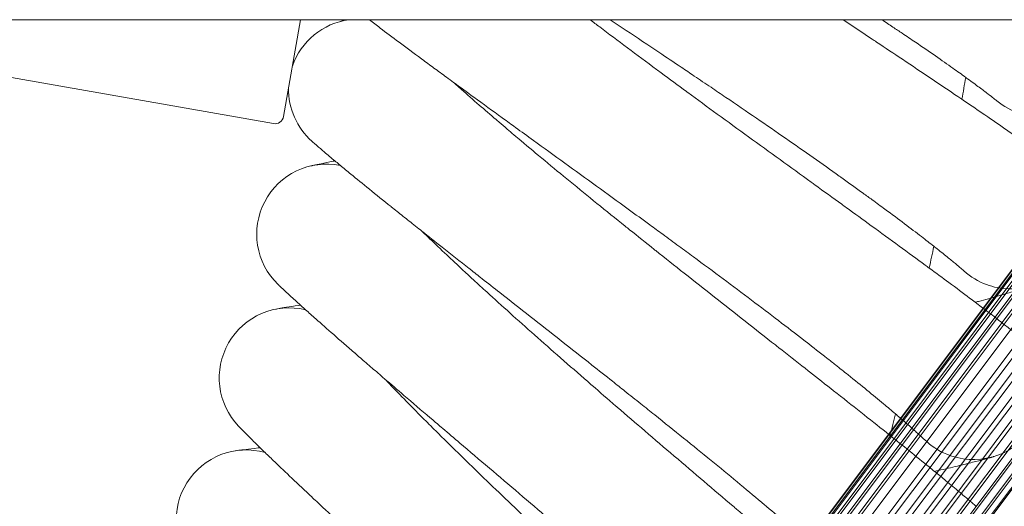
# Model space of a CAD drawing. Units: millimetres. Extents: x 1848 to 578302, y 1430 to 596964.
# Drawn here: x 3943 to 4055, y 5274 to 5329 of the extents above; entities that cross this region are included whole.
import ezdxf

# ---------------------------------------------------------------- set-up
doc = ezdxf.new("R2010")
doc.units = ezdxf.units.MM
doc.layers.add('Контур', color=7, linetype='Continuous', lineweight=15)

msp = doc.modelspace()

# ---------------------------------------------------------------- linework, layer by layer
at = {"layer": 'Контур'}
for p, q in [((2068.317, 5329.14), (5047.001, 5329.14)), ((3896.492, 5087.961), (4077.502, 5329.14)), ((3897.691, 5088.965), (4077.965, 5329.14)), ((3899.056, 5089.682), (4078.79, 5329.14)), ((4079.901, 5329.14), (3900.493, 5090.095)), ((3901.716, 5092.124), (4079.58, 5329.14)), ((3901.767, 5093.533), (4078.445, 5329.14)), ((3901.911, 5090.224), (4081.202, 5329.14)), ((3901.924, 5090.721), (4080.842, 5329.14)), ((3902.103, 5094.959), (4077.772, 5329.14)), ((3902.425, 5089.288), (4082.418, 5329.14)), ((3902.748, 5096.331), (4077.44, 5329.14)), ((3903.23, 5087.908), (4084.259, 5329.14)), ((3904.315, 5086.673), (4086.271, 5329.14)), ((4085.16, 5329.14), (3904.825, 5089.682)), ((3905.623, 5085.67), (4088.331, 5329.14)), ((4087.134, 5329.14), (3906.268, 5088.965)), ((3907.064, 5084.952), (4090.311, 5329.14)), ((4089.145, 5329.14), (3907.575, 5087.961)), ((3908.543, 5084.535), (4092.103, 5329.14)), ((4090.9, 5329.14), (3908.659, 5086.726)), ((4092.504, 5329.14), (3909.461, 5085.341)), ((4093.896, 5329.14), (3909.958, 5083.903)), ((4093.632, 5329.14), (3909.971, 5084.4)), ((4096.254, 5329.14), (3910.109, 5081.091)), ((4095.253, 5329.14), (3910.164, 5082.497)), ((4094.954, 5329.14), (3911.388, 5084.526)), ((4096.08, 5329.14), (3912.821, 5084.936)), ((3972.783, 5318.082), (3974.733, 5329.14)), ((3971.625, 5317.271), (3934.202, 5323.869)), ((4054.287, 5319.876), (4054.281, 5319.881)), ((4050.543, 5300.444), (4050.537, 5300.45)), ((4046.039, 5281.174), (4046.033, 5281.18))]:
    msp.add_line(p, q, dxfattribs=at)
for centre, radius, start, end in [((3981.355, 5321.217), 8, 97.93877, 160.80473), ((3981.355, 5321.217), 8, 81.03112, 82.06124), ((3557.656, 5405.496), 500, 350.16053, 350.45164), ((3981.355, 5321.217), 8, 179.19527, 228.21575), ((4059.402, 5326.027), 8, 230.20056, 252), ((3971.799, 5318.255), 1, 260, 350), ((4055.895, 5306.39), 8, 258.75, 52.70233), ((3977.72, 5304.648), 8, 78.78112, 225.96573), ((3557.656, 5405.496), 500, 347.91053, 348.20164), ((4055.895, 5306.39), 8, 227.94985, 249.75), ((4055.895, 5306.39), 8, 249.75, 258.75), ((3973.437, 5288.234), 8, 76.53112, 223.71766), ((4051.62, 5286.906), 8, 256.5, 50.45222), ((3557.656, 5405.496), 500, 345.66053, 345.95164), ((4051.62, 5286.906), 8, 225.70002, 247.5), ((3968.513, 5272.001), 8, 74.28112, 221.46427), ((4051.62, 5286.906), 8, 247.5, 256.5)]:
    msp.add_arc(centre, radius, start, end, dxfattribs=at)
for points, knots in [([(3980.048, 5329.14), (3979.867, 5329.095), (3979.717, 5329.057), (3979.414, 5328.979), (3979.298, 5328.948), (3979.261, 5328.938)], [31.2060571, 31.2060571, 31.2060571, 31.2060571, 31.9191548, 31.9191548, 33, 33, 33, 33]), ([(3982.575, 5329.14), (3982.584, 5329.133), (3982.593, 5329.126), (3982.996, 5328.819), (3983.391, 5328.519), (3984.488, 5327.689), (3985.213, 5327.144), (3986.786, 5325.971), (3987.635, 5325.341), (3988.554, 5324.662), (3988.569, 5324.651), (3989.06, 5324.29), (3989.498, 5323.966), (3990.439, 5323.275), (3990.919, 5322.922), (3991.676, 5322.368), (3991.94, 5322.175), (3992.982, 5321.415), (3993.742, 5320.861), (3995.581, 5319.523), (3996.691, 5318.719), (3997.8, 5317.914), (3997.832, 5317.891), (3998.336, 5317.526), (3998.811, 5317.182), (3999.969, 5316.344), (4000.648, 5315.852), (4002.509, 5314.507), (4003.705, 5313.642), (4006.11, 5311.903), (4007.319, 5311.028), (4009.739, 5309.274), (4010.951, 5308.395), (4012.992, 5306.91), (4013.818, 5306.307), (4015.133, 5305.348), (4015.623, 5304.99), (4016.111, 5304.632)], [5.8095284, 5.8095284, 5.8095284, 5.8095284, 5.8344257, 5.8344257, 6.8884282, 6.8884282, 8.4816343, 8.4816343, 10.0875808, 10.0875808, 10.1174121, 10.1174121, 10.9144763, 10.9144763, 11.7031336, 11.7031336, 12.1302074, 12.1302074, 13.3079363, 13.3079363, 14.8552743, 14.8552743, 14.8993275, 14.8993275, 15.5579438, 15.5579438, 16.4776445, 16.4776445, 18.0409162, 18.0409162, 19.5873041, 19.5873041, 21.1176284, 21.1176284, 22.1589125, 22.1589125, 22.7787883, 22.7787883, 22.7787883, 22.7787883]), ([(4007.811, 5329.14), (4008.175, 5328.864), (4008.542, 5328.587), (4009.944, 5327.527), (4011.001, 5326.734), (4013.167, 5325.116), (4014.275, 5324.293), (4015.567, 5323.337), (4015.74, 5323.21), (4016.884, 5322.367), (4017.849, 5321.655), (4018.88, 5320.898), (4018.934, 5320.858), (4020.109, 5319.999), (4021.226, 5319.18), (4023.544, 5317.49), (4024.737, 5316.623), (4027.128, 5314.888), (4028.326, 5314.02), (4030.716, 5312.291), (4031.908, 5311.429), (4033.216, 5310.483), (4033.356, 5310.382), (4034.518, 5309.541), (4035.56, 5308.789), (4036.738, 5307.936), (4036.912, 5307.81), (4038.035, 5306.996), (4039.008, 5306.292), (4041.041, 5304.817), (4042.108, 5304.04), (4044.17, 5302.536), (4045.164, 5301.808), (4046.264, 5301), (4046.422, 5300.884), (4047.322, 5300.219), (4048.102, 5299.644), (4049.659, 5298.489), (4050.448, 5297.899), (4051.396, 5297.188), (4051.618, 5297.021), (4052.275, 5296.523), (4052.737, 5296.174), (4053.734, 5295.414), (4054.253, 5295.015), (4055.144, 5294.324), (4055.518, 5294.03), (4056.116, 5293.558), (4056.341, 5293.377), (4056.618, 5293.154), (4056.69, 5293.094), (4056.714, 5293.074)], [11.6941419, 11.6941419, 11.6941419, 11.6941419, 12.101871, 12.101871, 13.2408856, 13.2408856, 14.3935676, 14.3935676, 14.5721031, 14.5721031, 15.5607639, 15.5607639, 15.6156779, 15.6156779, 16.742071, 16.742071, 17.9374921, 17.9374921, 19.1479292, 19.1479292, 20.3712539, 20.3712539, 20.5147251, 20.5147251, 21.6081317, 21.6081317, 21.7936536, 21.7936536, 22.8574181, 22.8574181, 24.1170197, 24.1170197, 25.3879006, 25.3879006, 25.5942287, 25.5942287, 26.6675784, 26.6675784, 27.9481866, 27.9481866, 28.3363915, 28.3363915, 29.2192161, 29.2192161, 30.4784522, 30.4784522, 31.7278096, 31.7278096, 32.9670584, 32.9670584, 34, 34, 34, 34]), ([(4010.101, 5329.14), (4010.716, 5328.731), (4011.332, 5328.321), (4013.188, 5327.084), (4014.433, 5326.253), (4016.524, 5324.854), (4017.367, 5324.288), (4018.713, 5323.385), (4019.216, 5323.047), (4019.718, 5322.708)], [18.3903999, 18.3903999, 18.3903999, 18.3903999, 19.1379519, 19.1379519, 20.63244, 20.63244, 21.6413468, 21.6413468, 22.2467629, 22.2467629, 22.2467629, 22.2467629]), ([(4036.71, 5329.14), (4036.761, 5329.106), (4036.811, 5329.073), (4037.919, 5328.336), (4038.991, 5327.624), (4040.201, 5326.818), (4040.378, 5326.7), (4041.533, 5325.931), (4042.534, 5325.265), (4044.624, 5323.869), (4045.721, 5323.136), (4047.84, 5321.713), (4048.862, 5321.025), (4049.991, 5320.262), (4050.153, 5320.153), (4051.079, 5319.523), (4051.882, 5318.979), (4053.483, 5317.886), (4054.295, 5317.327), (4055.269, 5316.654), (4055.497, 5316.497), (4056.173, 5316.025), (4056.648, 5315.694), (4057.675, 5314.974), (4058.209, 5314.595), (4059.127, 5313.94), (4059.512, 5313.661), (4060.127, 5313.213), (4060.359, 5313.041), (4060.644, 5312.829), (4060.719, 5312.772), (4060.743, 5312.754)], [20.4629942, 20.4629942, 20.4629942, 20.4629942, 20.5148324, 20.5148324, 21.6094996, 21.6094996, 21.7937509, 21.7937509, 22.8587895, 22.8587895, 24.1183908, 24.1183908, 25.3892716, 25.3892716, 25.5943001, 25.5943001, 26.6689514, 26.6689514, 27.9495396, 27.9495396, 28.3364405, 28.3364405, 29.2205488, 29.2205488, 30.4797639, 30.4797639, 31.7290997, 31.7290997, 32.9683291, 32.9683291, 34, 34, 34, 34]), ([(4041.14, 5329.14), (4041.573, 5328.854), (4042.002, 5328.571), (4042.774, 5328.056), (4043.129, 5327.82), (4043.983, 5327.245), (4044.492, 5326.902), (4045.788, 5326.023), (4046.553, 5325.497), (4047.985, 5324.505), (4048.652, 5324.038), (4049.793, 5323.229), (4050.249, 5322.9), (4050.808, 5322.499), (4050.876, 5322.449), (4051.443, 5322.038), (4051.889, 5321.71), (4052.662, 5321.134), (4052.992, 5320.885), (4053.541, 5320.465), (4053.76, 5320.295), (4054.086, 5320.038), (4054.195, 5319.951), (4054.276, 5319.885), (4054.288, 5319.874), (4054.3, 5319.865), (4054.296, 5319.868), (4054.287, 5319.876)], [8.2225377, 8.2225377, 8.2225377, 8.2225377, 8.8840133, 8.8840133, 9.4540071, 9.4540071, 10.307541, 10.307541, 11.7184944, 11.7184944, 13.1171875, 13.1171875, 14.3001185, 14.3001185, 14.4955428, 14.4955428, 15.8393998, 15.8393998, 17.1546005, 17.1546005, 18.441769, 18.441769, 19.702708, 19.702708, 20.2472627, 20.2472627, 20.6968493, 20.6968493, 20.6968493, 20.6968493]), ([(3992.217, 5321.973), (3992.51, 5321.711), (3992.813, 5321.44), (3993.759, 5320.601), (3994.433, 5320.008), (3995.76, 5318.854), (3996.421, 5318.286), (3997.178, 5317.633), (3997.3, 5317.529), (3997.717, 5317.172), (3998.018, 5316.916), (3998.851, 5316.209), (3999.375, 5315.765), (4000.791, 5314.574), (4001.697, 5313.817), (4003.572, 5312.262), (4004.54, 5311.464), (4006.532, 5309.833), (4007.557, 5308.998), (4009.657, 5307.297), (4010.732, 5306.431), (4011.987, 5305.425), (4012.155, 5305.289), (4013.265, 5304.403), (4014.201, 5303.654), (4015.202, 5302.857), (4015.255, 5302.814), (4016.395, 5301.91), (4017.478, 5301.048), (4019.727, 5299.27), (4020.885, 5298.356), (4023.206, 5296.529), (4024.369, 5295.614), (4026.689, 5293.792), (4027.847, 5292.884), (4029.118, 5291.887), (4029.254, 5291.781), (4030.383, 5290.895), (4031.393, 5290.102), (4032.537, 5289.204), (4032.706, 5289.071), (4033.797, 5288.213), (4034.74, 5287.472), (4036.713, 5285.918), (4037.749, 5285.101), (4039.75, 5283.516), (4040.715, 5282.75), (4041.783, 5281.899), (4041.937, 5281.776), (4042.811, 5281.076), (4043.567, 5280.472), (4045.076, 5279.257), (4045.843, 5278.637), (4046.762, 5277.888), (4046.978, 5277.712), (4047.615, 5277.189), (4048.062, 5276.823), (4049.028, 5276.024), (4049.531, 5275.605), (4050.395, 5274.879), (4050.758, 5274.571), (4051.336, 5274.075), (4051.555, 5273.886), (4051.822, 5273.651), (4051.893, 5273.588), (4051.915, 5273.568)], [6.0363431, 6.0363431, 6.0363431, 6.0363431, 6.5755996, 6.5755996, 7.6609398, 7.6609398, 8.5920671, 8.5920671, 8.7563795, 8.7563795, 9.1688909, 9.1688909, 9.8598584, 9.8598584, 10.9740695, 10.9740695, 12.1008768, 12.1008768, 13.2398871, 13.2398871, 14.3925659, 14.3925659, 14.5719901, 14.5719901, 15.5597579, 15.5597579, 15.6155702, 15.6155702, 16.7410598, 16.7410598, 17.9364786, 17.9364786, 19.1469118, 19.1469118, 20.3702315, 20.3702315, 20.5146449, 20.5146449, 21.6071079, 21.6071079, 21.7935807, 21.7935807, 22.8563917, 22.8563917, 24.1159936, 24.1159936, 25.3868744, 25.3868744, 25.5941753, 25.5941753, 26.6665508, 26.6665508, 27.9471739, 27.9471739, 28.3363549, 28.3363549, 29.2182186, 29.2182186, 30.4774704, 30.4774704, 31.726844, 31.726844, 32.9661073, 32.9661073, 34, 34, 34, 34]), ([(4019.718, 5322.708), (4020.357, 5322.278), (4020.994, 5321.848), (4022.194, 5321.036), (4022.758, 5320.654), (4024.497, 5319.474), (4025.664, 5318.678), (4027.944, 5317.116), (4029.058, 5316.348), (4031.226, 5314.845), (4032.282, 5314.109), (4034.33, 5312.67), (4035.32, 5311.969), (4036.38, 5311.214), (4036.486, 5311.139), (4037.398, 5310.484), (4038.231, 5309.888), (4039.36, 5309.07), (4039.705, 5308.82), (4040.536, 5308.212), (4041.031, 5307.85), (4042.291, 5306.92), (4043.036, 5306.365), (4044.427, 5305.318), (4045.076, 5304.824), (4046.184, 5303.971), (4046.627, 5303.624), (4047.17, 5303.202), (4047.236, 5303.15), (4047.786, 5302.716), (4048.218, 5302.371), (4048.968, 5301.765), (4049.289, 5301.503), (4049.82, 5301.062), (4050.033, 5300.883), (4050.348, 5300.615), (4050.454, 5300.523), (4050.532, 5300.454), (4050.544, 5300.443), (4050.556, 5300.433), (4050.552, 5300.436), (4050.543, 5300.444)], [0, 0, 0, 0, 0.7702294, 0.7702294, 1.4570087, 1.4570087, 2.8961177, 2.8961177, 4.3169229, 4.3169229, 5.7208749, 5.7208749, 7.1092908, 7.1092908, 7.2594018, 7.2594018, 8.4813006, 8.4813006, 9.0254703, 9.0254703, 9.8403078, 9.8403078, 11.1872831, 11.1872831, 12.5225779, 12.5225779, 13.6519, 13.6519, 13.838471, 13.838471, 15.1214031, 15.1214031, 16.3770053, 16.3770053, 17.6057963, 17.6057963, 18.8095873, 18.8095873, 19.3294745, 19.3294745, 19.7532371, 19.7532371, 19.7532371, 19.7532371]), ([(3976.024, 5315.252), (3976.025, 5315.251), (3976.025, 5315.252), (3976.025, 5315.252), (3976.025, 5315.252), (3976.025, 5315.252), (3976.025, 5315.251), (3976.025, 5315.251), (3976.025, 5315.251), (3976.026, 5315.251), (3976.026, 5315.25), (3976.028, 5315.249), (3976.028, 5315.248), (3976.031, 5315.246), (3976.033, 5315.244), (3976.04, 5315.238), (3976.046, 5315.233), (3976.065, 5315.216), (3976.081, 5315.201), (3976.11, 5315.176), (3976.118, 5315.169), (3976.14, 5315.149), (3976.154, 5315.137), (3976.183, 5315.112), (3976.199, 5315.098), (3976.249, 5315.054), (3976.286, 5315.022), (3976.408, 5314.915), (3976.504, 5314.831), (3976.837, 5314.545), (3977.117, 5314.304), (3977.798, 5313.727), (3978.253, 5313.348), (3978.692, 5312.98), (3978.733, 5312.946), (3978.933, 5312.78), (3979.094, 5312.645), (3979.667, 5312.172), (3980.057, 5311.85), (3981.133, 5310.968), (3981.838, 5310.394), (3983.367, 5309.157), (3984.192, 5308.493), (3985.073, 5307.788), (3985.076, 5307.785), (3985.54, 5307.416), (3985.964, 5307.075), (3986.891, 5306.336), (3987.37, 5305.955), (3988.106, 5305.371), (3988.348, 5305.178), (3989.361, 5304.377), (3990.111, 5303.783), (3991.898, 5302.372), (3992.96, 5301.538), (3994.037, 5300.69), (3994.084, 5300.653), (3994.574, 5300.268), (3995.019, 5299.918), (3996.144, 5299.034), (3996.819, 5298.505), (3998.643, 5297.074), (3999.804, 5296.163), (4002.139, 5294.33), (4003.313, 5293.409), (4005.662, 5291.561), (4006.838, 5290.635), (4008.803, 5289.084), (4009.589, 5288.462), (4010.849, 5287.464), (4011.324, 5287.087), (4011.798, 5286.711)], [0, 0, 0, 0, 0.0030904, 0.0030904, 0.0061808, 0.0061808, 0.0114919, 0.0114919, 0.0221142, 0.0221142, 0.0433588, 0.0433588, 0.0858481, 0.0858481, 0.1708266, 0.1708266, 0.3407835, 0.3407835, 0.6806974, 0.6806974, 0.8188329, 0.8188329, 1.0050731, 1.0050731, 1.1902177, 1.1902177, 1.5561248, 1.5561248, 2.2704101, 2.2704101, 3.675609, 3.675609, 5.094241, 5.094241, 5.2082122, 5.2082122, 5.6991683, 5.6991683, 6.7506234, 6.7506234, 8.3071395, 8.3071395, 9.8760196, 9.8760196, 9.8828769, 9.8828769, 10.6614674, 10.6614674, 11.4539661, 11.4539661, 11.8490195, 11.8490195, 13.0214055, 13.0214055, 14.5109189, 14.5109189, 14.5756994, 14.5756994, 15.197302, 15.197302, 16.1172551, 16.1172551, 17.6440527, 17.6440527, 19.1544042, 19.1544042, 20.6490121, 20.6490121, 21.6452576, 21.6452576, 22.2507508, 22.2507508, 22.2507508, 22.2507508]), ([(3978.659, 5313.007), (3978.585, 5312.993), (3978.527, 5312.981), (3977.926, 5312.862), (3977.469, 5312.77), (3976.734, 5312.619), (3976.46, 5312.561), (3976.082, 5312.479), (3975.967, 5312.453), (3975.931, 5312.445)], [29.440433, 29.440433, 29.440433, 29.440433, 29.5822958, 29.5822958, 30.7691722, 30.7691722, 31.9306041, 31.9306041, 33, 33, 33, 33]), ([(3988.603, 5304.976), (3988.885, 5304.703), (3989.177, 5304.421), (3990.088, 5303.546), (3990.739, 5302.927), (3992.02, 5301.721), (3992.658, 5301.128), (3993.389, 5300.446), (3993.507, 5300.338), (3993.91, 5299.964), (3994.2, 5299.696), (3995.005, 5298.957), (3995.511, 5298.493), (3996.878, 5297.248), (3997.754, 5296.456), (3999.566, 5294.828), (4000.503, 5293.993), (4002.429, 5292.285), (4003.42, 5291.411), (4005.452, 5289.629), (4006.492, 5288.721), (4007.707, 5287.666), (4007.87, 5287.524), (4008.944, 5286.594), (4009.849, 5285.809), (4010.818, 5284.974), (4010.87, 5284.929), (4011.974, 5283.98), (4013.022, 5283.077), (4015.199, 5281.212), (4016.32, 5280.254), (4018.567, 5278.337), (4019.694, 5277.378), (4021.941, 5275.466), (4023.061, 5274.513), (4024.293, 5273.466), (4024.425, 5273.354), (4025.518, 5272.424), (4026.496, 5271.593), (4027.604, 5270.65), (4027.769, 5270.511), (4028.825, 5269.611), (4029.738, 5268.834), (4031.647, 5267.204), (4032.651, 5266.346), (4034.588, 5264.685), (4035.522, 5263.881), (4036.556, 5262.988), (4036.706, 5262.859), (4037.552, 5262.125), (4038.283, 5261.492), (4039.743, 5260.219), (4040.485, 5259.569), (4041.374, 5258.785), (4041.583, 5258.6), (4042.2, 5258.052), (4042.632, 5257.669), (4043.566, 5256.833), (4044.052, 5256.395), (4044.887, 5255.635), (4045.237, 5255.313), (4045.796, 5254.795), (4046.006, 5254.597), (4046.265, 5254.352), (4046.333, 5254.286), (4046.355, 5254.265)], [6.0362352, 6.0362352, 6.0362352, 6.0362352, 6.5749416, 6.5749416, 7.660282, 7.660282, 8.5919691, 8.5919691, 8.7557242, 8.7557242, 9.168795, 9.168795, 9.8592013, 9.8592013, 10.9734115, 10.9734115, 12.1002163, 12.1002163, 13.2392238, 13.2392238, 14.3919005, 14.3919005, 14.571915, 14.571915, 15.5590896, 15.5590896, 15.6154986, 15.6154986, 16.7403881, 16.7403881, 17.9358054, 17.9358054, 19.146236, 19.146236, 20.3695524, 20.3695524, 20.5145916, 20.5145916, 21.6064278, 21.6064278, 21.7935323, 21.7935323, 22.8557098, 22.8557098, 24.1153119, 24.1153119, 25.3861927, 25.3861927, 25.5941398, 25.5941398, 26.6658682, 26.6658682, 27.9465012, 27.9465012, 28.3363305, 28.3363305, 29.217556, 29.217556, 30.4768182, 30.4768182, 31.7262026, 31.7262026, 32.9654754, 32.9654754, 34, 34, 34, 34]), ([(4016.111, 5304.632), (4016.733, 5304.177), (4017.353, 5303.722), (4018.52, 5302.864), (4019.069, 5302.46), (4020.759, 5301.213), (4021.895, 5300.371), (4024.111, 5298.72), (4025.194, 5297.91), (4027.302, 5296.323), (4028.328, 5295.545), (4030.318, 5294.027), (4031.28, 5293.288), (4032.31, 5292.492), (4032.413, 5292.413), (4033.298, 5291.722), (4034.107, 5291.095), (4035.203, 5290.233), (4035.538, 5289.969), (4036.345, 5289.329), (4036.824, 5288.948), (4038.047, 5287.969), (4038.769, 5287.386), (4040.119, 5286.284), (4040.748, 5285.766), (4041.822, 5284.87), (4042.25, 5284.506), (4042.776, 5284.063), (4042.84, 5284.008), (4043.373, 5283.553), (4043.792, 5283.191), (4044.517, 5282.557), (4044.827, 5282.282), (4045.341, 5281.821), (4045.546, 5281.633), (4045.85, 5281.352), (4045.952, 5281.256), (4046.028, 5281.185), (4046.04, 5281.173), (4046.051, 5281.163), (4046.047, 5281.166), (4046.039, 5281.174)], [0, 0, 0, 0, 0.7886725, 0.7886725, 1.4918565, 1.4918565, 2.9653797, 2.9653797, 4.4201631, 4.4201631, 5.8576938, 5.8576938, 7.2793157, 7.2793157, 7.4330309, 7.4330309, 8.6841362, 8.6841362, 9.2413312, 9.2413312, 10.0756516, 10.0756516, 11.4548245, 11.4548245, 12.8220575, 12.8220575, 13.9783989, 13.9783989, 14.1694363, 14.1694363, 15.4830444, 15.4830444, 16.768691, 16.768691, 18.026845, 18.026845, 19.2594339, 19.2594339, 19.7917681, 19.7917681, 20.2212117, 20.2212117, 20.2212117, 20.2212117]), ([(3972.159, 5298.897), (3972.161, 5298.895), (3972.159, 5298.896), (3972.159, 5298.896), (3972.159, 5298.896), (3972.159, 5298.896), (3972.159, 5298.896), (3972.16, 5298.896), (3972.16, 5298.895), (3972.16, 5298.895), (3972.161, 5298.895), (3972.162, 5298.893), (3972.163, 5298.892), (3972.166, 5298.89), (3972.168, 5298.887), (3972.175, 5298.88), (3972.181, 5298.875), (3972.202, 5298.855), (3972.219, 5298.838), (3972.246, 5298.812), (3972.252, 5298.807), (3972.271, 5298.789), (3972.284, 5298.777), (3972.312, 5298.75), (3972.327, 5298.736), (3972.375, 5298.69), (3972.411, 5298.656), (3972.529, 5298.545), (3972.622, 5298.458), (3972.942, 5298.158), (3973.213, 5297.907), (3973.871, 5297.304), (3974.311, 5296.906), (3974.734, 5296.522), (3974.774, 5296.486), (3974.967, 5296.313), (3975.123, 5296.172), (3975.678, 5295.676), (3976.054, 5295.339), (3977.094, 5294.417), (3977.775, 5293.816), (3979.255, 5292.519), (3980.053, 5291.824), (3980.906, 5291.084), (3980.91, 5291.08), (3981.359, 5290.693), (3981.77, 5290.336), (3982.666, 5289.562), (3983.13, 5289.162), (3983.841, 5288.55), (3984.077, 5288.348), (3985.057, 5287.507), (3985.783, 5286.884), (3987.513, 5285.405), (3988.542, 5284.529), (3989.585, 5283.639), (3989.63, 5283.601), (3990.104, 5283.197), (3990.536, 5282.829), (3991.625, 5281.902), (3992.278, 5281.347), (3994.043, 5279.846), (3995.168, 5278.891), (3997.43, 5276.968), (3998.566, 5276.001), (4000.841, 5274.062), (4001.98, 5273.091), (4003.883, 5271.463), (4004.645, 5270.81), (4005.866, 5269.763), (4006.325, 5269.368), (4006.784, 5268.973)], [0, 0, 0, 0, 0.0030905, 0.0030905, 0.0061811, 0.0061811, 0.0118392, 0.0118392, 0.0231555, 0.0231555, 0.0457881, 0.0457881, 0.0910533, 0.0910533, 0.1815838, 0.1815838, 0.3626446, 0.3626446, 0.7247662, 0.7247662, 0.8189075, 0.8189075, 1.0050774, 1.0050774, 1.1901522, 1.1901522, 1.5559212, 1.5559212, 2.2699371, 2.2699371, 3.6746059, 3.6746059, 5.0945314, 5.0945314, 5.2072782, 5.2072782, 5.69949, 5.69949, 6.7497595, 6.7497595, 8.3063481, 8.3063481, 9.8752966, 9.8752966, 9.8834111, 9.8834111, 10.6620425, 10.6620425, 11.4533316, 11.4533316, 11.8496556, 11.8496556, 13.0208594, 13.0208594, 14.5116893, 14.5116893, 14.5752404, 14.5752404, 15.198108, 15.198108, 16.1168865, 16.1168865, 17.6437718, 17.6437718, 19.154215, 19.154215, 20.6489119, 20.6489119, 21.6463876, 21.6463876, 22.2519022, 22.2519022, 22.2519022, 22.2519022]), ([(4058.524, 5298.834), (4058.521, 5298.833), (4058.523, 5298.834), (4058.523, 5298.834), (4058.523, 5298.834), (4058.523, 5298.834), (4058.523, 5298.834), (4058.523, 5298.834), (4058.523, 5298.834), (4058.522, 5298.834), (4058.522, 5298.834), (4058.521, 5298.833), (4058.52, 5298.833), (4058.518, 5298.832), (4058.516, 5298.832), (4058.511, 5298.83), (4058.507, 5298.829), (4058.495, 5298.824), (4058.485, 5298.821), (4058.453, 5298.81), (4058.425, 5298.8), (4058.367, 5298.781), (4058.338, 5298.771), (4058.292, 5298.755), (4058.277, 5298.751), (4058.258, 5298.744), (4058.254, 5298.743), (4058.246, 5298.74), (4058.242, 5298.739), (4058.235, 5298.737), (4058.231, 5298.735), (4058.221, 5298.732), (4058.215, 5298.73), (4058.194, 5298.723), (4058.18, 5298.718), (4058.136, 5298.704), (4058.105, 5298.694), (4058.01, 5298.662), (4057.941, 5298.64), (4057.722, 5298.569), (4057.556, 5298.516), (4057.018, 5298.348), (4056.593, 5298.217), (4055.592, 5297.919), (4055.013, 5297.751), (4053.707, 5297.382), (4052.977, 5297.18), (4052.065, 5296.935), (4051.949, 5296.903), (4051.819, 5296.869)], [0, 0, 0, 0, 0.0030395, 0.0030395, 0.0031946, 0.0031946, 0.006079, 0.006079, 0.0115794, 0.0115794, 0.0225803, 0.0225803, 0.044582, 0.044582, 0.0885855, 0.0885855, 0.1765924, 0.1765924, 0.3526063, 0.3526063, 0.7046341, 0.7046341, 0.9812594, 0.9812594, 1.1020385, 1.1020385, 1.1322333, 1.1322333, 1.1624281, 1.1624281, 1.1879173, 1.1879173, 1.2377193, 1.2377193, 1.3373234, 1.3373234, 1.5341788, 1.5341788, 1.9184782, 1.9184782, 2.64943, 2.64943, 4.0139176, 4.0139176, 5.4095946, 5.4095946, 6.8388276, 6.8388276, 7.057315, 7.057315, 7.057315, 7.057315]), ([(3974.703, 5296.55), (3974.622, 5296.538), (3974.558, 5296.527), (3973.949, 5296.432), (3973.491, 5296.357), (3972.755, 5296.236), (3972.48, 5296.189), (3972.106, 5296.123), (3972.088, 5296.119), (3971.978, 5296.1), (3971.956, 5296.095), (3971.955, 5296.095)], [29.440536, 29.440536, 29.440536, 29.440536, 29.5952394, 29.5952394, 30.7817965, 30.7817965, 31.9429566, 31.9429566, 32.9991262, 32.9991262, 33, 33, 33, 33]), ([(3984.325, 5288.135), (3984.595, 5287.851), (3984.876, 5287.558), (3985.752, 5286.648), (3986.378, 5286.004), (3987.61, 5284.749), (3988.225, 5284.131), (3988.929, 5283.42), (3989.042, 5283.308), (3989.43, 5282.919), (3989.71, 5282.639), (3990.485, 5281.87), (3990.972, 5281.386), (3992.289, 5280.088), (3993.134, 5279.262), (3994.88, 5277.565), (3995.783, 5276.694), (3997.641, 5274.911), (3998.597, 5273.999), (4000.557, 5272.138), (4001.561, 5271.191), (4002.733, 5270.088), (4002.891, 5269.94), (4003.928, 5268.968), (4004.801, 5268.149), (4005.737, 5267.276), (4005.787, 5267.229), (4006.853, 5266.238), (4007.864, 5265.295), (4009.966, 5263.346), (4011.048, 5262.344), (4013.219, 5260.34), (4014.307, 5259.338), (4016.477, 5257.339), (4017.559, 5256.343), (4018.749, 5255.248), (4018.877, 5255.131), (4019.933, 5254.159), (4020.877, 5253.29), (4021.947, 5252.305), (4022.106, 5252.159), (4023.127, 5251.218), (4024.008, 5250.406), (4025.852, 5248.703), (4026.821, 5247.806), (4028.692, 5246.07), (4029.593, 5245.23), (4030.592, 5244.297), (4030.737, 5244.162), (4031.553, 5243.395), (4032.259, 5242.735), (4033.668, 5241.405), (4034.383, 5240.727), (4035.241, 5239.907), (4035.443, 5239.714), (4036.038, 5239.143), (4036.454, 5238.743), (4037.354, 5237.872), (4037.823, 5237.414), (4038.627, 5236.622), (4038.964, 5236.287), (4039.503, 5235.747), (4039.706, 5235.541), (4039.954, 5235.286), (4040.02, 5235.218), (4040.041, 5235.196)], [6.0361818, 6.0361818, 6.0361818, 6.0361818, 6.5746158, 6.5746158, 7.6599564, 7.6599564, 8.5919206, 8.5919206, 8.7553998, 8.7553998, 9.1687476, 9.1687476, 9.858876, 9.858876, 10.9730858, 10.9730858, 12.0998893, 12.0998893, 13.2388954, 13.2388954, 14.3915711, 14.3915711, 14.5718778, 14.5718778, 15.5587587, 15.5587587, 15.6154632, 15.6154632, 16.7400556, 16.7400556, 17.935472, 17.935472, 19.1459013, 19.1459013, 20.3692161, 20.3692161, 20.5145652, 20.5145652, 21.6060911, 21.6060911, 21.7935083, 21.7935083, 22.8553722, 22.8553722, 24.1149744, 24.1149744, 25.3858552, 25.3858552, 25.5941222, 25.5941222, 26.6655302, 26.6655302, 27.9461681, 27.9461681, 28.3363184, 28.3363184, 29.2172279, 29.2172279, 30.4764953, 30.4764953, 31.725885, 31.725885, 32.9651626, 32.9651626, 34, 34, 34, 34]), ([(4011.798, 5286.711), (4012.401, 5286.232), (4013.003, 5285.753), (4014.136, 5284.85), (4014.668, 5284.424), (4016.308, 5283.112), (4017.41, 5282.226), (4019.56, 5280.49), (4020.61, 5279.637), (4022.654, 5277.968), (4023.648, 5277.152), (4025.577, 5275.557), (4026.51, 5274.781), (4027.507, 5273.944), (4027.607, 5273.861), (4028.464, 5273.136), (4029.248, 5272.477), (4030.309, 5271.574), (4030.634, 5271.297), (4031.415, 5270.626), (4031.879, 5270.226), (4033.063, 5269.2), (4033.762, 5268.588), (4035.067, 5267.435), (4035.674, 5266.892), (4036.713, 5265.955), (4037.127, 5265.574), (4037.635, 5265.111), (4037.696, 5265.053), (4038.211, 5264.578), (4038.615, 5264.2), (4039.315, 5263.537), (4039.614, 5263.251), (4040.109, 5262.77), (4040.307, 5262.574), (4040.6, 5262.282), (4040.698, 5262.182), (4040.771, 5262.107), (4040.782, 5262.095), (4040.793, 5262.084), (4040.789, 5262.088), (4040.781, 5262.096)], [0, 0, 0, 0, 0.7704079, 0.7704079, 1.4572777, 1.4572777, 2.8966432, 2.8966432, 4.3177045, 4.3177045, 5.7219156, 5.7219156, 7.1105858, 7.1105858, 7.2607482, 7.2607482, 8.4828418, 8.4828418, 9.0271293, 9.0271293, 9.8421073, 9.8421073, 11.1893, 11.1893, 12.524844, 12.524844, 13.6543897, 13.6543897, 13.8410024, 13.8410024, 15.124157, 15.124157, 16.3800148, 16.3800148, 17.6089876, 17.6089876, 18.8130119, 18.8130119, 19.3330163, 19.3330163, 19.7492492, 19.7492492, 19.7492492, 19.7492492]), ([(3967.654, 5282.706), (3967.656, 5282.704), (3967.654, 5282.705), (3967.654, 5282.705), (3967.654, 5282.705), (3967.655, 5282.705), (3967.655, 5282.705), (3967.655, 5282.705), (3967.655, 5282.704), (3967.656, 5282.704), (3967.656, 5282.703), (3967.657, 5282.702), (3967.658, 5282.701), (3967.661, 5282.698), (3967.663, 5282.696), (3967.67, 5282.689), (3967.676, 5282.683), (3967.695, 5282.662), (3967.712, 5282.645), (3967.738, 5282.618), (3967.744, 5282.612), (3967.762, 5282.594), (3967.774, 5282.581), (3967.801, 5282.553), (3967.816, 5282.538), (3967.861, 5282.492), (3967.895, 5282.457), (3968.007, 5282.342), (3968.096, 5282.253), (3968.4, 5281.945), (3968.657, 5281.687), (3969.29, 5281.059), (3969.722, 5280.637), (3970.128, 5280.238), (3970.158, 5280.209), (3970.343, 5280.028), (3970.502, 5279.874), (3971.034, 5279.359), (3971.389, 5279.015), (3972.38, 5278.064), (3973.035, 5277.438), (3974.459, 5276.088), (3975.228, 5275.363), (3976.062, 5274.58), (3976.078, 5274.564), (3976.525, 5274.147), (3976.922, 5273.774), (3977.773, 5272.978), (3978.207, 5272.574), (3978.893, 5271.935), (3979.134, 5271.71), (3980.08, 5270.833), (3980.767, 5270.195), (3982.435, 5268.651), (3983.446, 5267.72), (3984.452, 5266.79), (3984.479, 5266.765), (3984.936, 5266.344), (3985.37, 5265.944), (3986.422, 5264.976), (3987.036, 5264.41), (3988.723, 5262.857), (3989.809, 5261.858), (3991.993, 5259.849), (3993.091, 5258.838), (3995.288, 5256.812), (3996.388, 5255.796), (3998.243, 5254.079), (3998.995, 5253.381), (4000.191, 5252.271), (4000.635, 5251.858), (4001.078, 5251.445)], [0, 0, 0, 0, 0.0030787, 0.0030787, 0.0061574, 0.0061574, 0.0119478, 0.0119478, 0.0235286, 0.0235286, 0.0466903, 0.0466903, 0.0930137, 0.0930137, 0.1856605, 0.1856605, 0.370954, 0.370954, 0.7415411, 0.7415411, 0.8388273, 0.8388273, 1.0297678, 1.0297678, 1.215477, 1.215477, 1.5868955, 1.5868955, 2.3117963, 2.3117963, 3.7376832, 3.7376832, 5.2159864, 5.2159864, 5.3066969, 5.3066969, 5.8353645, 5.8353645, 6.8857542, 6.8857542, 8.4791853, 8.4791853, 10.0853441, 10.0853441, 10.1190094, 10.1190094, 10.9162003, 10.9162003, 11.7011705, 11.7011705, 12.1321204, 12.1321204, 13.3062471, 13.3062471, 14.8576032, 14.8576032, 14.8979075, 14.8979075, 15.5603831, 15.5603831, 16.476504, 16.476504, 18.0400467, 18.0400467, 19.5867183, 19.5867183, 21.117318, 21.117318, 22.1623559, 22.1623559, 22.7822981, 22.7822981, 22.7822981, 22.7822981]), ([(3970.105, 5280.261), (3970.016, 5280.251), (3969.946, 5280.242), (3969.33, 5280.17), (3968.871, 5280.114), (3968.134, 5280.022), (3967.861, 5279.986), (3967.489, 5279.936), (3967.377, 5279.92), (3967.341, 5279.914)], [29.440647, 29.440647, 29.440647, 29.440647, 29.6091333, 29.6091333, 30.7953478, 30.7953478, 31.9562169, 31.9562169, 33, 33, 33, 33]), ([(4053.95, 5279.253), (4053.949, 5279.252), (4053.95, 5279.252), (4053.95, 5279.252), (4053.95, 5279.252), (4053.949, 5279.252), (4053.949, 5279.252), (4053.949, 5279.252), (4053.949, 5279.252), (4053.949, 5279.252), (4053.948, 5279.252), (4053.947, 5279.252), (4053.946, 5279.251), (4053.944, 5279.251), (4053.942, 5279.25), (4053.937, 5279.249), (4053.934, 5279.248), (4053.922, 5279.244), (4053.912, 5279.241), (4053.88, 5279.231), (4053.853, 5279.223), (4053.779, 5279.202), (4053.73, 5279.187), (4053.645, 5279.162), (4053.616, 5279.154), (4053.558, 5279.138), (4053.528, 5279.129), (4053.434, 5279.102), (4053.366, 5279.083), (4053.149, 5279.022), (4052.986, 5278.977), (4052.45, 5278.832), (4052.023, 5278.719), (4051.017, 5278.462), (4050.435, 5278.317), (4049.122, 5278), (4048.387, 5277.828), (4047.454, 5277.615), (4047.321, 5277.584), (4047.173, 5277.552)], [0, 0, 0, 0, 0.003016, 0.003016, 0.006032, 0.006032, 0.0060539, 0.0060539, 0.011701, 0.011701, 0.0230389, 0.0230389, 0.0457148, 0.0457148, 0.0910665, 0.0910665, 0.18177, 0.18177, 0.363177, 0.363177, 0.7259911, 0.7259911, 1.1907842, 1.1907842, 1.4022161, 1.4022161, 1.6000498, 1.6000498, 1.995717, 1.995717, 2.7474907, 2.7474907, 4.1759935, 4.1759935, 5.6370531, 5.6370531, 7.1333837, 7.1333837, 7.391821, 7.391821, 7.391821, 7.391821])]:
    msp.add_open_spline(points, degree=3, knots=knots, dxfattribs=at)

doc.saveas('drawing.dxf')
